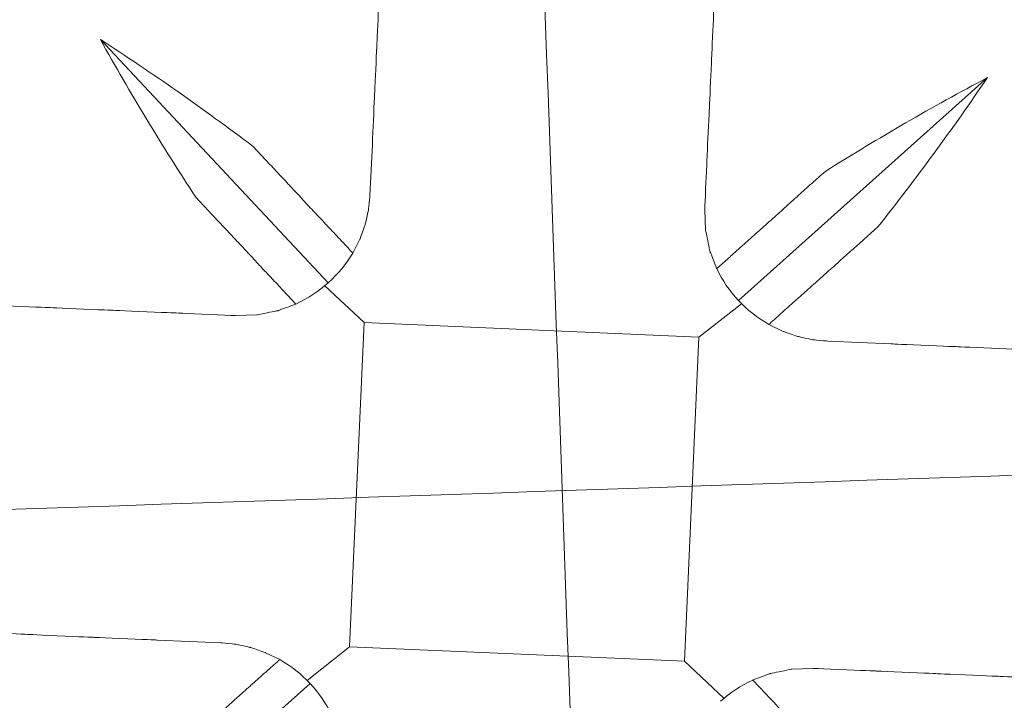
# Model space of a CAD drawing. Units: centimetres. Extents: x 17 to 202, y 39 to 139.
# Drawn here: x 64 to 67, y 66 to 69 of the extents above; entities that cross this region are included whole.
import ezdxf
from ezdxf.lldxf.tags import DXFTag

# ---------------------------------------------------------------- set-up
doc = ezdxf.new("R2010")
doc.units = ezdxf.units.CM
doc.header["$MEASUREMENT"] = 0
doc.layers.add('layer 1', color=7, linetype='Continuous')
doc.styles.get("Standard").update_dxf_attribs({"font": 'isocpeur.ttf', "height": 5})
tags = doc.linetypes.add('New Line5', pattern=[1.2, 0.5, -0.3, 0.1, -0.3]).pattern_tags.tags
tags[10:11] = [DXFTag(74, 4), DXFTag(75, 0), DXFTag(340, '0'), DXFTag(46, 1.0), DXFTag(50, 0.0), DXFTag(44, 0.0), DXFTag(45, 0.0)]
tags[8:9] = [DXFTag(74, 4), DXFTag(75, 0), DXFTag(340, '0'), DXFTag(46, 1.0), DXFTag(50, 0.0), DXFTag(44, 0.0), DXFTag(45, 0.0)]
tags[6:7] = [DXFTag(74, 4), DXFTag(75, 0), DXFTag(340, '0'), DXFTag(46, 1.0), DXFTag(50, 0.0), DXFTag(44, 0.0), DXFTag(45, 0.0)]
tags[4:5] = [DXFTag(74, 4), DXFTag(75, 0), DXFTag(340, '0'), DXFTag(46, 1.0), DXFTag(50, 0.0), DXFTag(44, 0.0), DXFTag(45, 0.0)]
tags = doc.linetypes.add('New Line6', pattern=[1.2, 0.5, -0.3, 0.1, -0.3]).pattern_tags.tags
tags[10:11] = [DXFTag(74, 4), DXFTag(75, 0), DXFTag(340, '0'), DXFTag(46, 1.0), DXFTag(50, 0.0), DXFTag(44, 0.0), DXFTag(45, 0.0)]
tags[8:9] = [DXFTag(74, 4), DXFTag(75, 0), DXFTag(340, '0'), DXFTag(46, 1.0), DXFTag(50, 0.0), DXFTag(44, 0.0), DXFTag(45, 0.0)]
tags[6:7] = [DXFTag(74, 4), DXFTag(75, 0), DXFTag(340, '0'), DXFTag(46, 1.0), DXFTag(50, 0.0), DXFTag(44, 0.0), DXFTag(45, 0.0)]
tags[4:5] = [DXFTag(74, 4), DXFTag(75, 0), DXFTag(340, '0'), DXFTag(46, 1.0), DXFTag(50, 0.0), DXFTag(44, 0.0), DXFTag(45, 0.0)]
doc.dimstyles.get("Standard").update_dxf_attribs({"dimtxt": 5, "dimasz": 5, "dimexe": 0.18, "dimexo": 0.0625, "dimgap": 1, "dimtad": 1, "dimdec": 0, "dimzin": 0, "dimdsep": 46, "dimtxsty": 'Standard', "dimcen": 0.09, "dimadec": 0, "dimazin": 0, "dimtfac": 1, "dimtdec": 0, "dimtmove": 0, "dimatfit": 3, "dimfxl": 1, "dimtolj": 1, "dimtzin": 0, "dimarcsym": 0})

# ---------------------------------------------------------------- blocks, each defined once
blk = doc.blocks.new('A$C6B9C48AD')
at = {"layer": 'layer 1', "color": 0, "linetype": 'New Line6', "lineweight": 9}
blk.add_open_spline([(269.761, 167.613), (270.914, 135.328), (272.069, 103.04), (273.222, 70.761)], degree=3, dxfattribs=at)
at = {"layer": 'layer 1', "color": 0, "lineweight": 9}
for points, knots in [([(268.431, 163.105), (252.183, 162.547), (237.476, 153.567), (229.841, 139.54), (229.841, 139.54), (222.208, 125.513), (222.815, 108.579), (231.428, 95.105), (231.428, 95.105), (240.044, 81.636), (255.358, 73.68), (271.606, 74.233)], [0, 0, 0, 0, 0.25, 0.25, 0.25, 0.375, 0.5, 0.5, 0.5, 0.75, 1, 1, 1, 1]), ([(315.5, 120.221), (315.5, 121.189), (315.299, 122.159), (315.299, 123.128), (315.299, 123.128), (315.299, 124.084), (315.067, 125.047), (314.903, 126.004), (314.903, 126.004), (314.738, 126.967), (314.544, 127.912), (314.316, 128.857), (314.316, 128.857), (314.087, 129.808), (313.83, 130.739), (313.539, 131.666), (313.539, 131.666), (313.247, 132.598), (312.925, 133.511), (312.572, 134.42), (312.572, 134.42), (312.224, 135.328), (311.841, 136.223), (311.43, 137.106), (311.43, 137.106), (311.015, 137.995), (310.578, 138.86), (310.106, 139.712), (310.106, 139.712), (309.633, 140.566), (309.136, 141.406), (308.613, 142.233), (308.613, 142.233), (308.086, 143.056), (307.529, 143.859), (306.955, 144.65), (306.955, 144.65), (306.373, 145.429), (305.764, 146.203), (305.134, 146.95), (305.134, 146.95), (304.503, 147.705), (303.846, 148.428), (303.166, 149.134), (303.166, 149.134), (302.485, 149.84), (301.78, 150.526), (301.058, 151.189), (301.058, 151.189), (300.33, 151.844), (299.579, 152.488), (298.814, 153.096), (298.814, 153.096), (298.043, 153.715), (297.253, 154.304), (296.447, 154.868), (296.447, 154.868), (295.637, 155.426), (294.81, 155.967), (293.966, 156.474), (293.966, 156.474), (293.125, 156.984), (292.264, 157.469), (291.383, 157.929), (291.383, 157.929), (290.507, 158.383), (289.614, 158.806), (288.71, 159.211), (288.71, 159.211), (287.806, 159.604), (286.886, 159.978), (285.957, 160.315), (285.957, 160.315), (285.03, 160.652), (284.085, 160.965), (283.135, 161.247), (283.135, 161.247), (282.185, 161.523), (281.226, 161.768), (280.256, 161.989), (280.256, 161.989), (279.291, 162.21), (278.314, 162.394), (277.336, 162.547), (277.336, 162.547), (276.355, 162.707), (275.371, 162.829), (274.384, 162.928), (274.384, 162.928), (273.394, 163.025), (272.403, 163.081), (271.41, 163.105), (271.41, 163.105), (270.421, 163.137), (269.428, 163.117), (268.431, 163.105)], [0, 0, 0, 0, 0.04, 0.04, 0.04, 0.06, 0.08, 0.08, 0.08, 0.1, 0.12, 0.12, 0.12, 0.14, 0.16, 0.16, 0.16, 0.18, 0.2, 0.2, 0.2, 0.22, 0.24, 0.24, 0.24, 0.26, 0.28, 0.28, 0.28, 0.3, 0.32, 0.32, 0.32, 0.34, 0.36, 0.36, 0.36, 0.38, 0.4, 0.4, 0.4, 0.42, 0.44, 0.44, 0.44, 0.46, 0.48, 0.48, 0.48, 0.5, 0.52, 0.52, 0.52, 0.54, 0.56, 0.56, 0.56, 0.58, 0.6, 0.6, 0.6, 0.62, 0.64, 0.64, 0.64, 0.66, 0.68, 0.68, 0.68, 0.7, 0.72, 0.72, 0.72, 0.74, 0.76, 0.76, 0.76, 0.78, 0.8, 0.8, 0.8, 0.82, 0.84, 0.84, 0.84, 0.86, 0.88, 0.88, 0.88, 0.9, 0.92, 0.92, 0.92, 0.96, 1, 1, 1, 1]), ([(271.432, 79.176), (293.758, 79.936), (311.224, 98.233), (310.446, 120.049), (310.446, 120.049), (309.668, 141.86), (290.936, 158.929), (268.609, 158.168)], [0, 0, 0, 0, 0.333333, 0.333333, 0.333333, 0.666667, 1, 1, 1, 1]), ([(268.609, 158.168), (254.169, 157.677), (241.09, 149.692), (234.307, 137.228), (234.307, 137.228), (227.52, 124.753), (228.059, 109.695), (235.72, 97.723), (235.72, 97.723), (243.377, 85.751), (256.991, 78.679), (271.432, 79.176)], [0, 0, 0, 0, 0.25, 0.25, 0.25, 0.375, 0.5, 0.5, 0.5, 0.75, 1, 1, 1, 1]), ([(263.965, 130.305), (263.965, 130.305), (264.058, 132.304), (264.058, 132.304), (264.058, 132.304), (264.058, 132.304), (264.147, 134.297), (264.147, 134.297), (264.147, 134.297), (264.147, 134.297), (264.239, 136.284), (264.239, 136.284), (264.239, 136.284), (264.239, 136.284), (264.326, 138.259), (264.326, 138.259), (264.326, 138.259), (264.326, 138.259), (264.413, 140.234), (264.413, 140.234), (264.413, 140.234), (264.413, 140.234), (264.504, 142.197), (264.504, 142.197), (264.504, 142.197), (264.504, 142.197), (264.593, 144.148), (264.593, 144.148), (264.593, 144.148), (264.593, 144.148), (264.68, 146.098), (264.68, 146.098)], [0, 0, 0, 0, 0.111111, 0.111111, 0.111111, 0.166667, 0.222222, 0.222222, 0.222222, 0.277778, 0.333333, 0.333333, 0.333333, 0.388889, 0.444444, 0.444444, 0.444444, 0.5, 0.555556, 0.555556, 0.555556, 0.611111, 0.666667, 0.666667, 0.666667, 0.722222, 0.777778, 0.777778, 0.777778, 0.888889, 1, 1, 1, 1]), ([(277.814, 145.526), (277.814, 145.526), (277.725, 143.589), (277.725, 143.589), (277.725, 143.589), (277.725, 143.589), (277.636, 141.632), (277.636, 141.632), (277.636, 141.632), (277.636, 141.632), (277.551, 139.669), (277.551, 139.669), (277.551, 139.669), (277.551, 139.669), (277.459, 137.701), (277.459, 137.701), (277.459, 137.701), (277.459, 137.701), (277.37, 135.714), (277.37, 135.714), (277.37, 135.714), (277.37, 135.714), (277.281, 133.726), (277.281, 133.726), (277.281, 133.726), (277.281, 133.726), (277.188, 131.734), (277.188, 131.734), (277.188, 131.734), (277.188, 131.734), (277.099, 129.74), (277.099, 129.74)], [0, 0, 0, 0, 0.111111, 0.111111, 0.111111, 0.166667, 0.222222, 0.222222, 0.222222, 0.277778, 0.333333, 0.333333, 0.333333, 0.388889, 0.444444, 0.444444, 0.444444, 0.5, 0.555556, 0.555556, 0.555556, 0.611111, 0.666667, 0.666667, 0.666667, 0.722222, 0.777778, 0.777778, 0.777778, 0.888889, 1, 1, 1, 1]), ([(259.376, 132.224), (259.376, 132.224), (259.863, 131.703), (259.863, 131.703), (259.863, 131.703), (259.863, 131.703), (260.355, 131.181), (260.355, 131.181), (260.355, 131.181), (260.355, 131.181), (260.842, 130.659), (260.842, 130.659), (260.842, 130.659), (260.842, 130.659), (261.333, 130.133), (261.333, 130.133), (261.333, 130.133), (261.333, 130.133), (261.819, 129.611), (261.819, 129.611), (261.819, 129.611), (261.819, 129.611), (262.31, 129.09), (262.31, 129.09), (262.31, 129.09), (262.31, 129.09), (262.801, 128.568), (262.801, 128.568), (262.801, 128.568), (262.801, 128.568), (263.291, 128.041), (263.291, 128.041)], [0, 0, 0, 0, 0.111111, 0.111111, 0.111111, 0.166667, 0.222222, 0.222222, 0.222222, 0.277778, 0.333333, 0.333333, 0.333333, 0.388889, 0.444444, 0.444444, 0.444444, 0.5, 0.555556, 0.555556, 0.555556, 0.611111, 0.666667, 0.666667, 0.666667, 0.722222, 0.777778, 0.777778, 0.777778, 0.888889, 1, 1, 1, 1]), ([(277.572, 127.434), (277.572, 127.434), (278.104, 127.912), (278.104, 127.912), (278.104, 127.912), (278.104, 127.912), (278.642, 128.391), (278.642, 128.391), (278.642, 128.391), (278.642, 128.391), (279.176, 128.869), (279.176, 128.869), (279.176, 128.869), (279.176, 128.869), (279.711, 129.342), (279.711, 129.342), (279.711, 129.342), (279.711, 129.342), (280.245, 129.825), (280.245, 129.825), (280.245, 129.825), (280.245, 129.825), (280.777, 130.305), (280.777, 130.305), (280.777, 130.305), (280.777, 130.305), (281.307, 130.783), (281.307, 130.783), (281.307, 130.783), (281.307, 130.783), (281.845, 131.254), (281.845, 131.254)], [0, 0, 0, 0, 0.111111, 0.111111, 0.111111, 0.166667, 0.222222, 0.222222, 0.222222, 0.277778, 0.333333, 0.333333, 0.333333, 0.388889, 0.444444, 0.444444, 0.444444, 0.5, 0.555556, 0.555556, 0.555556, 0.611111, 0.666667, 0.666667, 0.666667, 0.722222, 0.777778, 0.777778, 0.777778, 0.888889, 1, 1, 1, 1]), ([(261.054, 126.042), (261.054, 126.042), (260.563, 126.569), (260.563, 126.569), (260.563, 126.569), (260.563, 126.569), (260.073, 127.09), (260.073, 127.09), (260.073, 127.09), (260.073, 127.09), (259.582, 127.612), (259.582, 127.612), (259.582, 127.612), (259.582, 127.612), (259.095, 128.139), (259.095, 128.139), (259.095, 128.139), (259.095, 128.139), (258.604, 128.66), (258.604, 128.66), (258.604, 128.66), (258.604, 128.66), (258.114, 129.182), (258.114, 129.182), (258.114, 129.182), (258.114, 129.182), (257.63, 129.696), (257.63, 129.696), (257.63, 129.696), (257.63, 129.696), (257.143, 130.218), (257.143, 130.218)], [0, 0, 0, 0, 0.111111, 0.111111, 0.111111, 0.166667, 0.222222, 0.222222, 0.222222, 0.277778, 0.333333, 0.333333, 0.333333, 0.388889, 0.444444, 0.444444, 0.444444, 0.5, 0.555556, 0.555556, 0.555556, 0.611111, 0.666667, 0.666667, 0.666667, 0.722222, 0.777778, 0.777778, 0.777778, 0.888889, 1, 1, 1, 1]), ([(263.291, 128.041), (263.291, 128.041), (263.57, 128.587), (263.57, 128.587), (263.57, 128.587), (263.57, 128.587), (263.778, 129.17), (263.778, 129.17), (263.778, 129.17), (263.778, 129.17), (263.905, 129.728), (263.905, 129.728), (263.905, 129.728), (263.905, 129.728), (263.965, 130.305), (263.965, 130.305)], [0, 0, 0, 0, 0.2, 0.2, 0.2, 0.3, 0.4, 0.4, 0.4, 0.5, 0.6, 0.6, 0.6, 0.8, 1, 1, 1, 1]), ([(277.099, 129.74), (277.099, 129.74), (277.133, 128.924), (277.133, 128.924), (277.133, 128.924), (277.133, 128.924), (277.306, 128.102), (277.306, 128.102), (277.306, 128.102), (277.306, 128.102), (277.572, 127.434), (277.572, 127.434)], [0, 0, 0, 0, 0.25, 0.25, 0.25, 0.375, 0.5, 0.5, 0.5, 0.75, 1, 1, 1, 1]), ([(283.891, 129.065), (283.891, 129.065), (283.359, 128.587), (283.359, 128.587), (283.359, 128.587), (283.359, 128.587), (282.825, 128.114), (282.825, 128.114), (282.825, 128.114), (282.825, 128.114), (282.292, 127.636), (282.292, 127.636), (282.292, 127.636), (282.292, 127.636), (281.759, 127.158), (281.759, 127.158), (281.759, 127.158), (281.759, 127.158), (281.226, 126.685), (281.226, 126.685), (281.226, 126.685), (281.226, 126.685), (280.69, 126.207), (280.69, 126.207), (280.69, 126.207), (280.69, 126.207), (280.156, 125.729), (280.156, 125.729), (280.156, 125.729), (280.156, 125.729), (279.617, 125.244), (279.617, 125.244)], [0, 0, 0, 0, 0.111111, 0.111111, 0.111111, 0.166667, 0.222222, 0.222222, 0.222222, 0.277778, 0.333333, 0.333333, 0.333333, 0.388889, 0.444444, 0.444444, 0.444444, 0.5, 0.555556, 0.555556, 0.555556, 0.611111, 0.666667, 0.666667, 0.666667, 0.722222, 0.777778, 0.777778, 0.777778, 0.888889, 1, 1, 1, 1]), ([(230.438, 126.802), (230.438, 126.802), (232.099, 126.734), (232.099, 126.734), (232.099, 126.734), (232.099, 126.734), (234.432, 126.629), (234.432, 126.629), (234.432, 126.629), (234.432, 126.629), (236.78, 126.532), (236.78, 126.532), (236.78, 126.532), (236.78, 126.532), (239.152, 126.428), (239.152, 126.428), (239.152, 126.428), (239.152, 126.428), (241.544, 126.323), (241.544, 126.323), (241.544, 126.323), (241.544, 126.323), (243.953, 126.226), (243.953, 126.226), (243.953, 126.226), (243.953, 126.226), (246.381, 126.115), (246.381, 126.115), (246.381, 126.115), (246.381, 126.115), (248.817, 126.01), (248.817, 126.01), (248.817, 126.01), (248.817, 126.01), (251.269, 125.906), (251.269, 125.906), (251.269, 125.906), (251.269, 125.906), (253.733, 125.802), (253.733, 125.802), (253.733, 125.802), (253.733, 125.802), (256.207, 125.698), (256.207, 125.698), (256.207, 125.698), (256.207, 125.698), (258.691, 125.588), (258.691, 125.588)], [0, 0, 0, 0, 0.076923, 0.076923, 0.076923, 0.115385, 0.153846, 0.153846, 0.153846, 0.192308, 0.230769, 0.230769, 0.230769, 0.269231, 0.307692, 0.307692, 0.307692, 0.346154, 0.384615, 0.384615, 0.384615, 0.423077, 0.461538, 0.461538, 0.461538, 0.5, 0.538462, 0.538462, 0.538462, 0.576923, 0.615385, 0.615385, 0.615385, 0.653846, 0.692308, 0.692308, 0.692308, 0.730769, 0.769231, 0.769231, 0.769231, 0.807692, 0.846154, 0.846154, 0.846154, 0.923077, 1, 1, 1, 1]), ([(258.691, 125.588), (258.691, 125.588), (259.524, 125.618), (259.524, 125.618), (259.524, 125.618), (259.524, 125.618), (260.367, 125.783), (260.367, 125.783), (260.367, 125.783), (260.367, 125.783), (261.054, 126.042), (261.054, 126.042)], [0, 0, 0, 0, 0.25, 0.25, 0.25, 0.375, 0.5, 0.5, 0.5, 0.75, 1, 1, 1, 1]), ([(279.617, 125.244), (279.617, 125.244), (280.17, 124.967), (280.17, 124.967), (280.17, 124.967), (280.17, 124.967), (280.768, 124.766), (280.768, 124.766), (280.768, 124.766), (280.768, 124.766), (281.34, 124.642), (281.34, 124.642), (281.34, 124.642), (281.34, 124.642), (281.927, 124.588), (281.927, 124.588)], [0, 0, 0, 0, 0.2, 0.2, 0.2, 0.3, 0.4, 0.4, 0.4, 0.5, 0.6, 0.6, 0.6, 0.8, 1, 1, 1, 1]), ([(281.927, 124.588), (281.927, 124.588), (284.409, 124.477), (284.409, 124.477), (284.409, 124.477), (284.409, 124.477), (286.886, 124.373), (286.886, 124.373), (286.886, 124.373), (286.886, 124.373), (289.349, 124.263), (289.349, 124.263), (289.349, 124.263), (289.349, 124.263), (291.803, 124.164), (291.803, 124.164), (291.803, 124.164), (291.803, 124.164), (294.242, 124.055), (294.242, 124.055), (294.242, 124.055), (294.242, 124.055), (296.668, 123.95), (296.668, 123.95), (296.668, 123.95), (296.668, 123.95), (299.077, 123.846), (299.077, 123.846), (299.077, 123.846), (299.077, 123.846), (301.467, 123.742), (301.467, 123.742), (301.467, 123.742), (301.467, 123.742), (303.841, 123.642), (303.841, 123.642), (303.841, 123.642), (303.841, 123.642), (306.188, 123.538), (306.188, 123.538), (306.188, 123.538), (306.188, 123.538), (308.519, 123.434), (308.519, 123.434), (308.519, 123.434), (308.519, 123.434), (310.183, 123.368), (310.183, 123.368)], [0, 0, 0, 0, 0.076923, 0.076923, 0.076923, 0.115385, 0.153846, 0.153846, 0.153846, 0.192308, 0.230769, 0.230769, 0.230769, 0.269231, 0.307692, 0.307692, 0.307692, 0.346154, 0.384615, 0.384615, 0.384615, 0.423077, 0.461538, 0.461538, 0.461538, 0.5, 0.538462, 0.538462, 0.538462, 0.576923, 0.615385, 0.615385, 0.615385, 0.653846, 0.692308, 0.692308, 0.692308, 0.730769, 0.769231, 0.769231, 0.769231, 0.807692, 0.846154, 0.846154, 0.846154, 0.923077, 1, 1, 1, 1]), ([(271.606, 74.233), (272.601, 74.287), (273.594, 74.343), (274.576, 74.428), (274.576, 74.428), (275.571, 74.527), (276.551, 74.656), (277.53, 74.821), (277.53, 74.821), (278.51, 74.974), (279.484, 75.165), (280.45, 75.391), (280.45, 75.391), (281.416, 75.619), (282.375, 75.869), (283.325, 76.153), (283.325, 76.153), (284.276, 76.429), (285.217, 76.747), (286.144, 77.091), (286.144, 77.091), (287.075, 77.434), (287.988, 77.808), (288.895, 78.208), (288.895, 78.208), (289.795, 78.611), (290.685, 79.04), (291.557, 79.501), (291.557, 79.501), (292.434, 79.967), (293.292, 80.452), (294.136, 80.967), (294.136, 80.967), (294.975, 81.476), (295.803, 82.022), (296.605, 82.58), (296.605, 82.58), (297.413, 83.15), (298.2, 83.745), (298.967, 84.359), (298.967, 84.359), (299.734, 84.978), (300.477, 85.616), (301.2, 86.285), (301.2, 86.285), (301.924, 86.948), (302.627, 87.64), (303.3, 88.345), (303.3, 88.345), (303.978, 89.056), (304.631, 89.787), (305.259, 90.534), (305.259, 90.534), (305.887, 91.289), (306.492, 92.063), (307.069, 92.847), (307.069, 92.847), (307.643, 93.638), (308.193, 94.448), (308.716, 95.275), (308.716, 95.275), (309.241, 96.093), (309.734, 96.938), (310.2, 97.796), (310.2, 97.796), (310.667, 98.65), (311.101, 99.521), (311.512, 100.41), (311.512, 100.41), (311.921, 101.293), (312.297, 102.188), (312.647, 103.096), (312.647, 103.096), (312.994, 104.01), (313.311, 104.93), (313.597, 105.857), (313.597, 105.857), (313.882, 106.788), (314.14, 107.72), (314.359, 108.666), (314.359, 108.666), (314.585, 109.615), (314.777, 110.566), (314.935, 111.523), (314.935, 111.523), (315.096, 112.481), (315.32, 113.444), (315.32, 114.407), (315.32, 114.407), (315.32, 115.368), (315.507, 116.339), (315.507, 117.307), (315.507, 117.307), (315.507, 118.282), (315.5, 119.251), (315.5, 120.221)], [0, 0, 0, 0, 0.04, 0.04, 0.04, 0.06, 0.08, 0.08, 0.08, 0.1, 0.12, 0.12, 0.12, 0.14, 0.16, 0.16, 0.16, 0.18, 0.2, 0.2, 0.2, 0.22, 0.24, 0.24, 0.24, 0.26, 0.28, 0.28, 0.28, 0.3, 0.32, 0.32, 0.32, 0.34, 0.36, 0.36, 0.36, 0.38, 0.4, 0.4, 0.4, 0.42, 0.44, 0.44, 0.44, 0.46, 0.48, 0.48, 0.48, 0.5, 0.52, 0.52, 0.52, 0.54, 0.56, 0.56, 0.56, 0.58, 0.6, 0.6, 0.6, 0.62, 0.64, 0.64, 0.64, 0.66, 0.68, 0.68, 0.68, 0.7, 0.72, 0.72, 0.72, 0.74, 0.76, 0.76, 0.76, 0.78, 0.8, 0.8, 0.8, 0.82, 0.84, 0.84, 0.84, 0.86, 0.88, 0.88, 0.88, 0.9, 0.92, 0.92, 0.92, 0.96, 1, 1, 1, 1]), ([(258.114, 112.75), (258.114, 112.75), (255.632, 112.861), (255.632, 112.861), (255.632, 112.861), (255.632, 112.861), (253.155, 112.966), (253.155, 112.966), (253.155, 112.966), (253.155, 112.966), (250.692, 113.075), (250.692, 113.075), (250.692, 113.075), (250.692, 113.075), (248.238, 113.18), (248.238, 113.18), (248.238, 113.18), (248.238, 113.18), (245.799, 113.284), (245.799, 113.284), (245.799, 113.284), (245.799, 113.284), (243.373, 113.388), (243.373, 113.388), (243.373, 113.388), (243.373, 113.388), (240.967, 113.486), (240.967, 113.486), (240.967, 113.486), (240.967, 113.486), (238.574, 113.597), (238.574, 113.597), (238.574, 113.597), (238.574, 113.597), (236.202, 113.701), (236.202, 113.701), (236.202, 113.701), (236.202, 113.701), (233.853, 113.799), (233.853, 113.799), (233.853, 113.799), (233.853, 113.799), (231.524, 113.903), (231.524, 113.903), (231.524, 113.903), (231.524, 113.903), (229.858, 113.978), (229.858, 113.978)], [0, 0, 0, 0, 0.076923, 0.076923, 0.076923, 0.115385, 0.153846, 0.153846, 0.153846, 0.192308, 0.230769, 0.230769, 0.230769, 0.269231, 0.307692, 0.307692, 0.307692, 0.346154, 0.384615, 0.384615, 0.384615, 0.423077, 0.461538, 0.461538, 0.461538, 0.5, 0.538462, 0.538462, 0.538462, 0.576923, 0.615385, 0.615385, 0.615385, 0.653846, 0.692308, 0.692308, 0.692308, 0.730769, 0.769231, 0.769231, 0.769231, 0.807692, 0.846154, 0.846154, 0.846154, 0.923077, 1, 1, 1, 1]), ([(260.424, 112.093), (260.424, 112.093), (259.87, 112.364), (259.87, 112.364), (259.87, 112.364), (259.87, 112.364), (259.273, 112.573), (259.273, 112.573), (259.273, 112.573), (259.273, 112.573), (258.701, 112.695), (258.701, 112.695), (258.701, 112.695), (258.701, 112.695), (258.114, 112.75), (258.114, 112.75)], [0, 0, 0, 0, 0.2, 0.2, 0.2, 0.3, 0.4, 0.4, 0.4, 0.5, 0.6, 0.6, 0.6, 0.8, 1, 1, 1, 1]), ([(256.15, 108.273), (256.15, 108.273), (256.682, 108.744), (256.682, 108.744), (256.682, 108.744), (256.682, 108.744), (257.216, 109.224), (257.216, 109.224), (257.216, 109.224), (257.216, 109.224), (257.749, 109.702), (257.749, 109.702), (257.749, 109.702), (257.749, 109.702), (258.281, 110.174), (258.281, 110.174), (258.281, 110.174), (258.281, 110.174), (258.815, 110.659), (258.815, 110.659), (258.815, 110.659), (258.815, 110.659), (259.353, 111.137), (259.353, 111.137), (259.353, 111.137), (259.353, 111.137), (259.885, 111.615), (259.885, 111.615), (259.885, 111.615), (259.885, 111.615), (260.424, 112.093), (260.424, 112.093)], [0, 0, 0, 0, 0.111111, 0.111111, 0.111111, 0.166667, 0.222222, 0.222222, 0.222222, 0.277778, 0.333333, 0.333333, 0.333333, 0.388889, 0.444444, 0.444444, 0.444444, 0.5, 0.555556, 0.555556, 0.555556, 0.611111, 0.666667, 0.666667, 0.666667, 0.722222, 0.777778, 0.777778, 0.777778, 0.888889, 1, 1, 1, 1]), ([(281.35, 111.75), (281.35, 111.75), (280.517, 111.719), (280.517, 111.719), (280.517, 111.719), (280.517, 111.719), (279.674, 111.549), (279.674, 111.549), (279.674, 111.549), (279.674, 111.549), (278.987, 111.29), (278.987, 111.29)], [0, 0, 0, 0, 0.25, 0.25, 0.25, 0.375, 0.5, 0.5, 0.5, 0.75, 1, 1, 1, 1]), ([(309.606, 110.537), (309.606, 110.537), (307.942, 110.61), (307.942, 110.61), (307.942, 110.61), (307.942, 110.61), (305.611, 110.702), (305.611, 110.702), (305.611, 110.702), (305.611, 110.702), (303.259, 110.806), (303.259, 110.806), (303.259, 110.806), (303.259, 110.806), (300.889, 110.916), (300.889, 110.916), (300.889, 110.916), (300.889, 110.916), (298.497, 111.015), (298.497, 111.015), (298.497, 111.015), (298.497, 111.015), (296.086, 111.119), (296.086, 111.119), (296.086, 111.119), (296.086, 111.119), (293.664, 111.224), (293.664, 111.224), (293.664, 111.224), (293.664, 111.224), (291.224, 111.328), (291.224, 111.328), (291.224, 111.328), (291.224, 111.328), (288.772, 111.432), (288.772, 111.432), (288.772, 111.432), (288.772, 111.432), (286.308, 111.537), (286.308, 111.537), (286.308, 111.537), (286.308, 111.537), (283.834, 111.646), (283.834, 111.646), (283.834, 111.646), (283.834, 111.646), (281.35, 111.75), (281.35, 111.75)], [0, 0, 0, 0, 0.076923, 0.076923, 0.076923, 0.115385, 0.153846, 0.153846, 0.153846, 0.192308, 0.230769, 0.230769, 0.230769, 0.269231, 0.307692, 0.307692, 0.307692, 0.346154, 0.384615, 0.384615, 0.384615, 0.423077, 0.461538, 0.461538, 0.461538, 0.5, 0.538462, 0.538462, 0.538462, 0.576923, 0.615385, 0.615385, 0.615385, 0.653846, 0.692308, 0.692308, 0.692308, 0.730769, 0.769231, 0.769231, 0.769231, 0.807692, 0.846154, 0.846154, 0.846154, 0.923077, 1, 1, 1, 1]), ([(278.987, 111.29), (278.987, 111.29), (279.478, 110.77), (279.478, 110.77), (279.478, 110.77), (279.478, 110.77), (279.968, 110.248), (279.968, 110.248), (279.968, 110.248), (279.968, 110.248), (280.459, 109.72), (280.459, 109.72), (280.459, 109.72), (280.459, 109.72), (280.95, 109.198), (280.95, 109.198), (280.95, 109.198), (280.95, 109.198), (281.437, 108.678), (281.437, 108.678), (281.437, 108.678), (281.437, 108.678), (281.927, 108.157), (281.927, 108.157), (281.927, 108.157), (281.927, 108.157), (282.413, 107.635), (282.413, 107.635), (282.413, 107.635), (282.413, 107.635), (282.898, 107.114), (282.898, 107.114)], [0, 0, 0, 0, 0.111111, 0.111111, 0.111111, 0.166667, 0.222222, 0.222222, 0.222222, 0.277778, 0.333333, 0.333333, 0.333333, 0.388889, 0.444444, 0.444444, 0.444444, 0.5, 0.555556, 0.555556, 0.555556, 0.611111, 0.666667, 0.666667, 0.666667, 0.722222, 0.777778, 0.777778, 0.777778, 0.888889, 1, 1, 1, 1])]:
    blk.add_open_spline(points, degree=3, knots=knots, dxfattribs=at)
for points in [[(259.376, 132.224), (257.436, 133.69), (255.438, 135.095), (253.386, 136.419)], [(253.386, 136.419), (254.559, 134.309), (255.812, 132.236), (257.143, 130.218)], [(253.386, 136.419), (253.386, 136.419), (253.386, 136.419), (253.386, 136.419)], [(253.386, 136.419), (253.386, 136.419), (262.328, 126.876), (262.328, 126.876)], [(253.386, 136.419), (253.386, 136.419), (262.328, 126.876), (262.328, 126.876)], [(253.386, 136.419), (253.386, 136.419), (262.328, 126.876), (262.328, 126.876)], [(253.386, 136.419), (253.386, 136.419), (262.328, 126.876), (262.328, 126.876)], [(253.386, 136.419), (253.386, 136.419), (262.328, 126.876), (262.328, 126.876)], [(253.386, 136.419), (253.386, 136.419), (262.328, 126.876), (262.328, 126.876)], [(253.386, 136.419), (253.386, 136.419), (262.328, 126.876), (262.328, 126.876)], [(253.386, 136.419), (253.386, 136.419), (262.328, 126.876), (262.328, 126.876)], [(253.386, 136.419), (253.386, 136.419), (262.328, 126.876), (262.328, 126.876)], [(253.386, 136.419), (253.386, 136.419), (262.328, 126.876), (262.328, 126.876)], [(253.386, 136.419), (253.386, 136.419), (262.328, 126.876), (262.328, 126.876)], [(253.386, 136.419), (253.386, 136.419), (262.328, 126.876), (262.328, 126.876)], [(253.386, 136.419), (253.386, 136.419), (262.328, 126.876), (262.328, 126.876)], [(253.386, 136.419), (253.386, 136.419), (262.328, 126.876), (262.328, 126.876)], [(253.386, 136.419), (253.386, 136.419), (262.328, 126.876), (262.328, 126.876)], [(253.386, 136.419), (253.386, 136.419), (262.328, 126.876), (262.328, 126.876)], [(253.386, 136.419), (253.386, 136.419), (262.328, 126.876), (262.328, 126.876)], [(253.386, 136.419), (253.386, 136.419), (262.328, 126.876), (262.328, 126.876)], [(253.386, 136.419), (253.386, 136.419), (262.328, 126.876), (262.328, 126.876)], [(253.386, 136.419), (253.386, 136.419), (262.328, 126.876), (262.328, 126.876)], [(253.386, 136.419), (253.386, 136.419), (262.328, 126.876), (262.328, 126.876)], [(288.189, 134.923), (288.189, 134.923), (278.421, 126.183), (278.421, 126.183)], [(288.189, 134.923), (288.189, 134.923), (278.421, 126.183), (278.421, 126.183)], [(288.189, 134.923), (288.189, 134.923), (278.421, 126.183), (278.421, 126.183)], [(288.189, 134.923), (288.189, 134.923), (278.421, 126.183), (278.421, 126.183)], [(288.189, 134.923), (288.189, 134.923), (278.421, 126.183), (278.421, 126.183)], [(288.189, 134.923), (288.189, 134.923), (278.421, 126.183), (278.421, 126.183)], [(288.189, 134.923), (288.189, 134.923), (278.421, 126.183), (278.421, 126.183)], [(288.189, 134.923), (288.189, 134.923), (278.421, 126.183), (278.421, 126.183)], [(288.189, 134.923), (288.189, 134.923), (278.421, 126.183), (278.421, 126.183)], [(288.189, 134.923), (288.189, 134.923), (278.421, 126.183), (278.421, 126.183)], [(288.189, 134.923), (288.189, 134.923), (278.421, 126.183), (278.421, 126.183)], [(288.189, 134.923), (288.189, 134.923), (278.421, 126.183), (278.421, 126.183)], [(288.189, 134.923), (288.189, 134.923), (278.421, 126.183), (278.421, 126.183)], [(288.189, 134.923), (288.189, 134.923), (278.421, 126.183), (278.421, 126.183)], [(288.189, 134.923), (288.189, 134.923), (278.421, 126.183), (278.421, 126.183)], [(288.189, 134.923), (288.189, 134.923), (278.421, 126.183), (278.421, 126.183)], [(288.189, 134.923), (288.189, 134.923), (278.421, 126.183), (278.421, 126.183)], [(288.189, 134.923), (288.189, 134.923), (278.421, 126.183), (278.421, 126.183)], [(288.189, 134.923), (288.189, 134.923), (278.421, 126.183), (278.421, 126.183)], [(288.189, 134.923), (288.189, 134.923), (278.421, 126.183), (278.421, 126.183)], [(288.189, 134.923), (288.189, 134.923), (278.421, 126.183), (278.421, 126.183)], [(288.189, 134.923), (286.025, 133.775), (283.911, 132.555), (281.845, 131.254)], [(283.891, 129.065), (285.4, 130.967), (286.831, 132.916), (288.189, 134.923)], [(288.189, 134.923), (288.189, 134.923), (288.189, 134.923), (288.189, 134.923)], [(262.328, 126.876), (262.709, 127.219), (263.034, 127.612), (263.291, 128.041)], [(277.572, 127.434), (277.786, 126.974), (278.074, 126.551), (278.419, 126.183)], [(261.054, 126.042), (261.52, 126.256), (261.951, 126.537), (262.328, 126.875)], [(262.196, 126.758), (262.196, 126.758), (262.196, 126.758), (262.196, 126.758)], [(263.743, 125.312), (263.743, 125.312), (262.196, 126.758), (262.196, 126.758)], [(263.743, 125.312), (263.743, 125.312), (262.196, 126.758), (262.196, 126.758)], [(263.743, 125.312), (263.743, 125.312), (262.196, 126.758), (262.196, 126.758)], [(263.743, 125.312), (263.743, 125.312), (262.196, 126.758), (262.196, 126.758)], [(263.743, 125.312), (263.743, 125.312), (262.196, 126.758), (262.196, 126.758)], [(263.743, 125.312), (263.743, 125.312), (262.196, 126.758), (262.196, 126.758)], [(263.743, 125.312), (263.743, 125.312), (262.196, 126.758), (262.196, 126.758)], [(263.743, 125.312), (263.743, 125.312), (262.196, 126.758), (262.196, 126.758)], [(263.743, 125.312), (263.743, 125.312), (262.196, 126.758), (262.196, 126.758)], [(263.743, 125.312), (263.743, 125.312), (262.196, 126.758), (262.196, 126.758)], [(263.743, 125.312), (263.743, 125.312), (262.196, 126.758), (262.196, 126.758)], [(263.743, 125.312), (263.743, 125.312), (262.196, 126.758), (262.196, 126.758)], [(263.743, 125.312), (263.743, 125.312), (262.196, 126.758), (262.196, 126.758)], [(263.743, 125.312), (263.743, 125.312), (262.196, 126.758), (262.196, 126.758)], [(263.743, 125.312), (263.743, 125.312), (262.196, 126.758), (262.196, 126.758)], [(263.743, 125.312), (263.743, 125.312), (262.196, 126.758), (262.196, 126.758)], [(263.743, 125.312), (263.743, 125.312), (262.196, 126.758), (262.196, 126.758)], [(263.743, 125.312), (263.743, 125.312), (262.196, 126.758), (262.196, 126.758)], [(263.743, 125.312), (263.743, 125.312), (262.196, 126.758), (262.196, 126.758)], [(263.743, 125.312), (263.743, 125.312), (262.196, 126.758), (262.196, 126.758)], [(263.743, 125.312), (263.743, 125.312), (262.196, 126.758), (262.196, 126.758)], [(262.328, 126.876), (262.328, 126.876), (262.328, 126.876), (262.328, 126.876)], [(278.544, 126.054), (278.544, 126.054), (276.873, 124.741), (276.873, 124.741)], [(278.544, 126.054), (278.544, 126.054), (276.873, 124.741), (276.873, 124.741)], [(278.544, 126.054), (278.544, 126.054), (276.873, 124.741), (276.873, 124.741)], [(278.544, 126.054), (278.544, 126.054), (276.873, 124.741), (276.873, 124.741)], [(278.544, 126.054), (278.544, 126.054), (276.873, 124.741), (276.873, 124.741)], [(278.544, 126.054), (278.544, 126.054), (276.873, 124.741), (276.873, 124.741)], [(278.544, 126.054), (278.544, 126.054), (276.873, 124.741), (276.873, 124.741)], [(278.544, 126.054), (278.544, 126.054), (276.873, 124.741), (276.873, 124.741)], [(278.544, 126.054), (278.544, 126.054), (276.873, 124.741), (276.873, 124.741)], [(278.544, 126.054), (278.544, 126.054), (276.873, 124.741), (276.873, 124.741)], [(278.544, 126.054), (278.544, 126.054), (276.873, 124.741), (276.873, 124.741)], [(278.544, 126.054), (278.544, 126.054), (276.873, 124.741), (276.873, 124.741)], [(278.544, 126.054), (278.544, 126.054), (276.873, 124.741), (276.873, 124.741)], [(278.544, 126.054), (278.544, 126.054), (276.873, 124.741), (276.873, 124.741)], [(278.544, 126.054), (278.544, 126.054), (276.873, 124.741), (276.873, 124.741)], [(278.544, 126.054), (278.544, 126.054), (276.873, 124.741), (276.873, 124.741)], [(278.544, 126.054), (278.544, 126.054), (276.873, 124.741), (276.873, 124.741)], [(278.544, 126.054), (278.544, 126.054), (276.873, 124.741), (276.873, 124.741)], [(278.544, 126.054), (278.544, 126.054), (276.873, 124.741), (276.873, 124.741)], [(278.544, 126.054), (278.544, 126.054), (276.873, 124.741), (276.873, 124.741)], [(278.544, 126.054), (278.544, 126.054), (276.873, 124.741), (276.873, 124.741)], [(278.421, 126.183), (278.421, 126.183), (278.421, 126.183), (278.421, 126.183)], [(278.421, 126.183), (278.766, 125.814), (279.172, 125.489), (279.617, 125.244)], [(278.544, 126.054), (278.544, 126.054), (278.544, 126.054), (278.544, 126.054)], [(263.743, 125.312), (263.743, 125.312), (263.168, 112.597), (263.168, 112.597)], [(263.743, 125.312), (263.743, 125.312), (263.168, 112.597), (263.168, 112.597)], [(263.743, 125.312), (263.743, 125.312), (263.168, 112.597), (263.168, 112.597)], [(263.743, 125.312), (263.743, 125.312), (263.168, 112.597), (263.168, 112.597)], [(263.743, 125.312), (263.743, 125.312), (263.168, 112.597), (263.168, 112.597)], [(263.743, 125.312), (263.743, 125.312), (263.168, 112.597), (263.168, 112.597)], [(263.743, 125.312), (263.743, 125.312), (263.168, 112.597), (263.168, 112.597)], [(263.743, 125.312), (263.743, 125.312), (263.168, 112.597), (263.168, 112.597)], [(263.743, 125.312), (263.743, 125.312), (263.168, 112.597), (263.168, 112.597)], [(263.743, 125.312), (263.743, 125.312), (263.168, 112.597), (263.168, 112.597)], [(263.743, 125.312), (263.743, 125.312), (263.168, 112.597), (263.168, 112.597)], [(263.743, 125.312), (263.743, 125.312), (263.168, 112.597), (263.168, 112.597)], [(263.743, 125.312), (263.743, 125.312), (263.168, 112.597), (263.168, 112.597)], [(263.743, 125.312), (263.743, 125.312), (263.168, 112.597), (263.168, 112.597)], [(263.743, 125.312), (263.743, 125.312), (263.168, 112.597), (263.168, 112.597)], [(263.743, 125.312), (263.743, 125.312), (263.168, 112.597), (263.168, 112.597)], [(263.743, 125.312), (263.743, 125.312), (263.168, 112.597), (263.168, 112.597)], [(263.743, 125.312), (263.743, 125.312), (263.168, 112.597), (263.168, 112.597)], [(263.743, 125.312), (263.743, 125.312), (263.168, 112.597), (263.168, 112.597)], [(263.743, 125.312), (263.743, 125.312), (263.168, 112.597), (263.168, 112.597)], [(263.743, 125.312), (263.743, 125.312), (263.168, 112.597), (263.168, 112.597)], [(263.743, 125.312), (263.743, 125.312), (263.743, 125.312), (263.743, 125.312)], [(276.873, 124.741), (276.873, 124.741), (263.743, 125.312), (263.743, 125.312)], [(276.873, 124.741), (276.873, 124.741), (263.743, 125.312), (263.743, 125.312)], [(276.873, 124.741), (276.873, 124.741), (263.743, 125.312), (263.743, 125.312)], [(276.873, 124.741), (276.873, 124.741), (263.743, 125.312), (263.743, 125.312)], [(276.873, 124.741), (276.873, 124.741), (263.743, 125.312), (263.743, 125.312)], [(276.873, 124.741), (276.873, 124.741), (263.743, 125.312), (263.743, 125.312)], [(276.873, 124.741), (276.873, 124.741), (263.743, 125.312), (263.743, 125.312)], [(276.873, 124.741), (276.873, 124.741), (263.743, 125.312), (263.743, 125.312)], [(276.873, 124.741), (276.873, 124.741), (263.743, 125.312), (263.743, 125.312)], [(276.873, 124.741), (276.873, 124.741), (263.743, 125.312), (263.743, 125.312)], [(276.873, 124.741), (276.873, 124.741), (263.743, 125.312), (263.743, 125.312)], [(276.873, 124.741), (276.873, 124.741), (263.743, 125.312), (263.743, 125.312)], [(276.873, 124.741), (276.873, 124.741), (263.743, 125.312), (263.743, 125.312)], [(276.873, 124.741), (276.873, 124.741), (263.743, 125.312), (263.743, 125.312)], [(276.873, 124.741), (276.873, 124.741), (263.743, 125.312), (263.743, 125.312)], [(276.873, 124.741), (276.873, 124.741), (263.743, 125.312), (263.743, 125.312)], [(276.873, 124.741), (276.873, 124.741), (263.743, 125.312), (263.743, 125.312)], [(276.873, 124.741), (276.873, 124.741), (263.743, 125.312), (263.743, 125.312)], [(276.873, 124.741), (276.873, 124.741), (263.743, 125.312), (263.743, 125.312)], [(276.873, 124.741), (276.873, 124.741), (263.743, 125.312), (263.743, 125.312)], [(276.873, 124.741), (276.873, 124.741), (263.743, 125.312), (263.743, 125.312)], [(263.743, 125.312), (263.743, 125.312), (263.743, 125.312), (263.743, 125.312)], [(263.743, 125.312), (263.743, 125.312), (263.743, 125.312), (263.743, 125.312)], [(276.3, 112.027), (276.3, 112.027), (276.873, 124.741), (276.873, 124.741)], [(276.3, 112.027), (276.3, 112.027), (276.873, 124.741), (276.873, 124.741)], [(276.3, 112.027), (276.3, 112.027), (276.873, 124.741), (276.873, 124.741)], [(276.3, 112.027), (276.3, 112.027), (276.873, 124.741), (276.873, 124.741)], [(276.3, 112.027), (276.3, 112.027), (276.873, 124.741), (276.873, 124.741)], [(276.3, 112.027), (276.3, 112.027), (276.873, 124.741), (276.873, 124.741)], [(276.3, 112.027), (276.3, 112.027), (276.873, 124.741), (276.873, 124.741)], [(276.3, 112.027), (276.3, 112.027), (276.873, 124.741), (276.873, 124.741)], [(276.3, 112.027), (276.3, 112.027), (276.873, 124.741), (276.873, 124.741)], [(276.3, 112.027), (276.3, 112.027), (276.873, 124.741), (276.873, 124.741)], [(276.3, 112.027), (276.3, 112.027), (276.873, 124.741), (276.873, 124.741)], [(276.3, 112.027), (276.3, 112.027), (276.873, 124.741), (276.873, 124.741)], [(276.3, 112.027), (276.3, 112.027), (276.873, 124.741), (276.873, 124.741)], [(276.3, 112.027), (276.3, 112.027), (276.873, 124.741), (276.873, 124.741)], [(276.3, 112.027), (276.3, 112.027), (276.873, 124.741), (276.873, 124.741)], [(276.3, 112.027), (276.3, 112.027), (276.873, 124.741), (276.873, 124.741)], [(276.3, 112.027), (276.3, 112.027), (276.873, 124.741), (276.873, 124.741)], [(276.3, 112.027), (276.3, 112.027), (276.873, 124.741), (276.873, 124.741)], [(276.3, 112.027), (276.3, 112.027), (276.873, 124.741), (276.873, 124.741)], [(276.3, 112.027), (276.3, 112.027), (276.873, 124.741), (276.873, 124.741)], [(276.3, 112.027), (276.3, 112.027), (276.873, 124.741), (276.873, 124.741)], [(276.873, 124.741), (276.873, 124.741), (276.873, 124.741), (276.873, 124.741)], [(276.873, 124.741), (276.873, 124.741), (276.873, 124.741), (276.873, 124.741)], [(276.873, 124.741), (276.873, 124.741), (276.873, 124.741), (276.873, 124.741)], [(261.497, 111.278), (261.497, 111.278), (263.168, 112.597), (263.168, 112.597)], [(261.497, 111.278), (261.497, 111.278), (263.168, 112.597), (263.168, 112.597)], [(261.497, 111.278), (261.497, 111.278), (263.168, 112.597), (263.168, 112.597)], [(261.497, 111.278), (261.497, 111.278), (263.168, 112.597), (263.168, 112.597)], [(261.497, 111.278), (261.497, 111.278), (263.168, 112.597), (263.168, 112.597)], [(261.497, 111.278), (261.497, 111.278), (263.168, 112.597), (263.168, 112.597)], [(261.497, 111.278), (261.497, 111.278), (263.168, 112.597), (263.168, 112.597)], [(261.497, 111.278), (261.497, 111.278), (263.168, 112.597), (263.168, 112.597)], [(261.497, 111.278), (261.497, 111.278), (263.168, 112.597), (263.168, 112.597)], [(261.497, 111.278), (261.497, 111.278), (263.168, 112.597), (263.168, 112.597)], [(261.497, 111.278), (261.497, 111.278), (263.168, 112.597), (263.168, 112.597)], [(261.497, 111.278), (261.497, 111.278), (263.168, 112.597), (263.168, 112.597)], [(261.497, 111.278), (261.497, 111.278), (263.168, 112.597), (263.168, 112.597)], [(261.497, 111.278), (261.497, 111.278), (263.168, 112.597), (263.168, 112.597)], [(261.497, 111.278), (261.497, 111.278), (263.168, 112.597), (263.168, 112.597)], [(261.497, 111.278), (261.497, 111.278), (263.168, 112.597), (263.168, 112.597)], [(261.497, 111.278), (261.497, 111.278), (263.168, 112.597), (263.168, 112.597)], [(261.497, 111.278), (261.497, 111.278), (263.168, 112.597), (263.168, 112.597)], [(261.497, 111.278), (261.497, 111.278), (263.168, 112.597), (263.168, 112.597)], [(261.497, 111.278), (261.497, 111.278), (263.168, 112.597), (263.168, 112.597)], [(261.497, 111.278), (261.497, 111.278), (263.168, 112.597), (263.168, 112.597)], [(263.168, 112.597), (263.168, 112.597), (263.168, 112.597), (263.168, 112.597)], [(263.168, 112.597), (263.168, 112.597), (263.168, 112.597), (263.168, 112.597)], [(263.168, 112.597), (263.168, 112.597), (276.3, 112.027), (276.3, 112.027)], [(263.168, 112.597), (263.168, 112.597), (276.3, 112.027), (276.3, 112.027)], [(263.168, 112.597), (263.168, 112.597), (276.3, 112.027), (276.3, 112.027)], [(263.168, 112.597), (263.168, 112.597), (276.3, 112.027), (276.3, 112.027)], [(263.168, 112.597), (263.168, 112.597), (276.3, 112.027), (276.3, 112.027)], [(263.168, 112.597), (263.168, 112.597), (276.3, 112.027), (276.3, 112.027)], [(263.168, 112.597), (263.168, 112.597), (276.3, 112.027), (276.3, 112.027)], [(263.168, 112.597), (263.168, 112.597), (276.3, 112.027), (276.3, 112.027)], [(263.168, 112.597), (263.168, 112.597), (276.3, 112.027), (276.3, 112.027)], [(263.168, 112.597), (263.168, 112.597), (276.3, 112.027), (276.3, 112.027)], [(263.168, 112.597), (263.168, 112.597), (276.3, 112.027), (276.3, 112.027)], [(263.168, 112.597), (263.168, 112.597), (276.3, 112.027), (276.3, 112.027)], [(263.168, 112.597), (263.168, 112.597), (276.3, 112.027), (276.3, 112.027)], [(263.168, 112.597), (263.168, 112.597), (276.3, 112.027), (276.3, 112.027)], [(263.168, 112.597), (263.168, 112.597), (276.3, 112.027), (276.3, 112.027)], [(263.168, 112.597), (263.168, 112.597), (276.3, 112.027), (276.3, 112.027)], [(263.168, 112.597), (263.168, 112.597), (276.3, 112.027), (276.3, 112.027)], [(263.168, 112.597), (263.168, 112.597), (276.3, 112.027), (276.3, 112.027)], [(263.168, 112.597), (263.168, 112.597), (276.3, 112.027), (276.3, 112.027)], [(263.168, 112.597), (263.168, 112.597), (276.3, 112.027), (276.3, 112.027)], [(263.168, 112.597), (263.168, 112.597), (276.3, 112.027), (276.3, 112.027)], [(263.168, 112.597), (263.168, 112.597), (263.168, 112.597), (263.168, 112.597)], [(261.621, 111.156), (261.274, 111.523), (260.869, 111.843), (260.424, 112.093)], [(276.3, 112.027), (276.3, 112.027), (276.3, 112.027), (276.3, 112.027)], [(276.3, 112.027), (276.3, 112.027), (276.3, 112.027), (276.3, 112.027)], [(276.3, 112.027), (276.3, 112.027), (277.845, 110.579), (277.845, 110.579)], [(276.3, 112.027), (276.3, 112.027), (277.845, 110.579), (277.845, 110.579)], [(276.3, 112.027), (276.3, 112.027), (277.845, 110.579), (277.845, 110.579)], [(276.3, 112.027), (276.3, 112.027), (277.845, 110.579), (277.845, 110.579)], [(276.3, 112.027), (276.3, 112.027), (277.845, 110.579), (277.845, 110.579)], [(276.3, 112.027), (276.3, 112.027), (277.845, 110.579), (277.845, 110.579)], [(276.3, 112.027), (276.3, 112.027), (277.845, 110.579), (277.845, 110.579)], [(276.3, 112.027), (276.3, 112.027), (277.845, 110.579), (277.845, 110.579)], [(276.3, 112.027), (276.3, 112.027), (277.845, 110.579), (277.845, 110.579)], [(276.3, 112.027), (276.3, 112.027), (277.845, 110.579), (277.845, 110.579)], [(276.3, 112.027), (276.3, 112.027), (277.845, 110.579), (277.845, 110.579)], [(276.3, 112.027), (276.3, 112.027), (277.845, 110.579), (277.845, 110.579)], [(276.3, 112.027), (276.3, 112.027), (277.845, 110.579), (277.845, 110.579)], [(276.3, 112.027), (276.3, 112.027), (277.845, 110.579), (277.845, 110.579)], [(276.3, 112.027), (276.3, 112.027), (277.845, 110.579), (277.845, 110.579)], [(276.3, 112.027), (276.3, 112.027), (277.845, 110.579), (277.845, 110.579)], [(276.3, 112.027), (276.3, 112.027), (277.845, 110.579), (277.845, 110.579)], [(276.3, 112.027), (276.3, 112.027), (277.845, 110.579), (277.845, 110.579)], [(276.3, 112.027), (276.3, 112.027), (277.845, 110.579), (277.845, 110.579)], [(276.3, 112.027), (276.3, 112.027), (277.845, 110.579), (277.845, 110.579)], [(276.3, 112.027), (276.3, 112.027), (277.845, 110.579), (277.845, 110.579)], [(276.3, 112.027), (276.3, 112.027), (276.3, 112.027), (276.3, 112.027)], [(261.497, 111.278), (261.497, 111.278), (261.497, 111.278), (261.497, 111.278)], [(278.987, 111.29), (278.523, 111.081), (278.09, 110.799), (277.713, 110.457)], [(251.852, 102.421), (251.852, 102.421), (261.621, 111.156), (261.621, 111.156)], [(251.852, 102.421), (251.852, 102.421), (261.621, 111.156), (261.621, 111.156)], [(251.852, 102.421), (251.852, 102.421), (261.621, 111.156), (261.621, 111.156)], [(251.852, 102.421), (251.852, 102.421), (261.621, 111.156), (261.621, 111.156)], [(251.852, 102.421), (251.852, 102.421), (261.621, 111.156), (261.621, 111.156)], [(251.852, 102.421), (251.852, 102.421), (261.621, 111.156), (261.621, 111.156)], [(251.852, 102.421), (251.852, 102.421), (261.621, 111.156), (261.621, 111.156)], [(251.852, 102.421), (251.852, 102.421), (261.621, 111.156), (261.621, 111.156)], [(251.852, 102.421), (251.852, 102.421), (261.621, 111.156), (261.621, 111.156)], [(251.852, 102.421), (251.852, 102.421), (261.621, 111.156), (261.621, 111.156)], [(251.852, 102.421), (251.852, 102.421), (261.621, 111.156), (261.621, 111.156)], [(251.852, 102.421), (251.852, 102.421), (261.621, 111.156), (261.621, 111.156)], [(251.852, 102.421), (251.852, 102.421), (261.621, 111.156), (261.621, 111.156)], [(251.852, 102.421), (251.852, 102.421), (261.621, 111.156), (261.621, 111.156)], [(251.852, 102.421), (251.852, 102.421), (261.621, 111.156), (261.621, 111.156)], [(251.852, 102.421), (251.852, 102.421), (261.621, 111.156), (261.621, 111.156)], [(251.852, 102.421), (251.852, 102.421), (261.621, 111.156), (261.621, 111.156)], [(251.852, 102.421), (251.852, 102.421), (261.621, 111.156), (261.621, 111.156)], [(251.852, 102.421), (251.852, 102.421), (261.621, 111.156), (261.621, 111.156)], [(251.852, 102.421), (251.852, 102.421), (261.621, 111.156), (261.621, 111.156)], [(251.852, 102.421), (251.852, 102.421), (261.621, 111.156), (261.621, 111.156)], [(262.472, 109.904), (262.255, 110.365), (261.967, 110.782), (261.62, 111.156)], [(261.621, 111.156), (261.621, 111.156), (261.621, 111.156), (261.621, 111.156)], [(277.845, 110.579), (277.845, 110.579), (277.845, 110.579), (277.845, 110.579)]]:
    blk.add_open_spline(points, degree=3, dxfattribs=at)
at = {"layer": 'layer 1', "color": 0, "linetype": 'New Line5', "lineweight": 9}
blk.add_open_spline([(219.947, 116.965), (254.683, 118.147), (289.427, 119.331), (324.165, 120.515)], degree=3, dxfattribs=at)
blk = doc.blocks.new('*D5')
at = {"color": 0, "lineweight": -2, "transparency": 16777216}
for p, q in [((38.5546, 67.6768), (38.5546, 43.2021)), ((74.5546, 67.107), (74.5546, 43.2021)), ((43.5546, 43.3821), (69.5546, 43.3821))]:
    blk.add_line(p, q, dxfattribs=at)
at = {"color": 0, "transparency": 16777216}
for points in [[(43.5546, 44.2155), (43.5546, 42.5488), (38.5546, 43.3821)], [(69.5546, 44.2155), (69.5546, 42.5488), (74.5546, 43.3821)]]:
    blk.add_solid(points, dxfattribs=at)
at = {"layer": 'Defpoints', "color": 0, "transparency": 16777216}
for p in [(38.5546, 67.7393), (74.5546, 67.1695), (74.5546, 43.3821)]:
    blk.add_point(p, dxfattribs=at)
at = {"color": 0, "transparency": 16777216, "insert": (56.5546, 46.8821), "char_height": 5, "attachment_point": 5}
blk.add_mtext('\\A1;36', dxfattribs=at)

msp = doc.modelspace()

# ---------------------------------------------------------------- block references
at = {"xscale": 0.1, "yscale": 0.1, "zscale": 0.1}
msp.add_blockref('A$C6B9C48AD', (38.5546, 54.8321), dxfattribs=at)

# ---------------------------------------------------------------- dimensions: what is measured, and where the dimension line sits
dim = msp.add_linear_dim(base=(74.5546, 43.3821), p1=(38.5546, 67.7393), p2=(74.5546, 67.1695), dimstyle='Standard')
dim.commit()
dim.dimension.update_dxf_attribs({"geometry": '*D5', "text_midpoint": (56.5546, 46.8821)})

doc.saveas('drawing.dxf')
